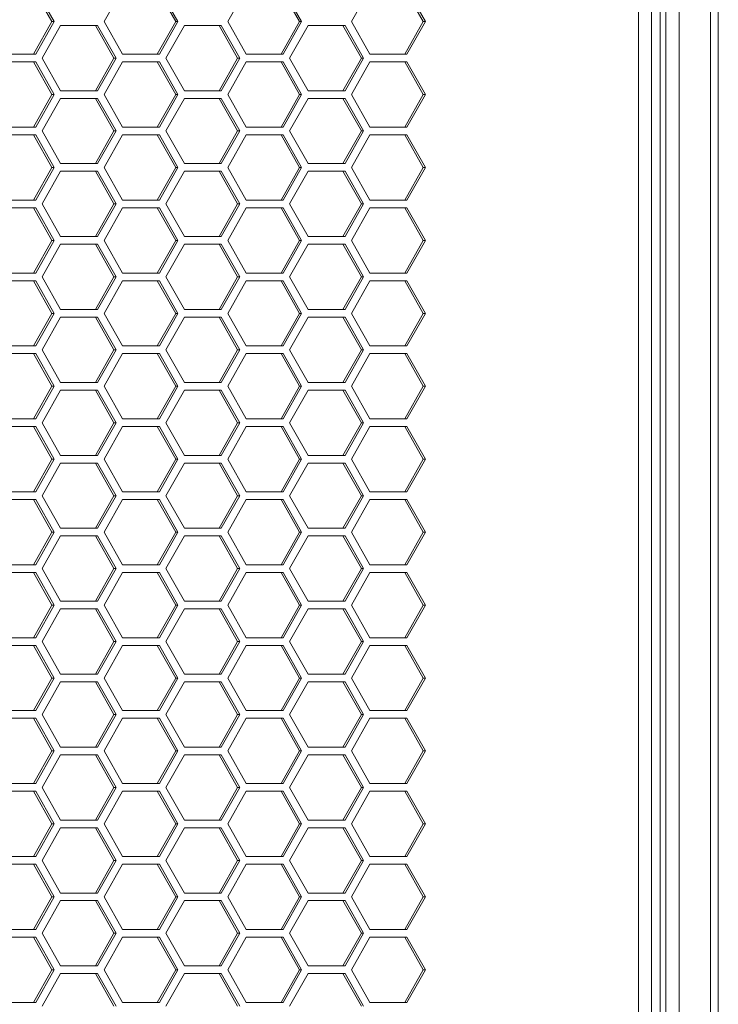
# Model space of a CAD drawing. Units: millimetres. Extents: x -22491 to 154821, y 384 to 30898.
# Drawn here: x 31026 to 31090, y 20567 to 20657 of the extents above; entities that cross this region are included whole.
import ezdxf

# ---------------------------------------------------------------- set-up
doc = ezdxf.new("R2010")
doc.units = ezdxf.units.MM
doc.header["$MEASUREMENT"] = 0
doc.layers.add('ME_Urządzenia', color=7, linetype='Continuous')

msp = doc.modelspace()

# ---------------------------------------------------------------- linework, layer by layer
at = {"layer": 'ME_Urządzenia', "color": 155, "linetype": 'Continuous', "lineweight": 18, "true_color": 0x577bb0}
for p, q in [((31086.79, 18905.651), (31086.79, 20991.651)), ((31089.652, 18905.651), (31089.652, 20991.651)), ((31090.373, 18905.651), (31090.373, 20991.651)), ((31085.018, 20980.651), (31085.018, 18916.651)), ((31085.548, 18916.651), (31085.548, 20980.651)), ((31083.045, 20839.651), (31083.045, 18916.651)), ((31084.246, 20839.651), (31084.246, 18916.651)), ((31027.445, 20660.181), (31029.142, 20657.181)), ((31027.644, 20660.181), (31029.342, 20657.181)), ((31033.924, 20657.181), (31035.622, 20660.181)), ((31038.817, 20660.181), (31040.514, 20657.181)), ((31039.016, 20660.181), (31040.714, 20657.181)), ((31045.296, 20657.181), (31046.993, 20660.181)), ((31050.189, 20660.181), (31051.886, 20657.181)), ((31050.388, 20660.181), (31052.085, 20657.181)), ((31056.668, 20657.181), (31058.365, 20660.181)), ((31061.56, 20660.181), (31063.258, 20657.181)), ((31061.76, 20660.181), (31063.457, 20657.181)), ((31029.142, 20657.181), (31027.445, 20654.181)), ((31029.342, 20657.181), (31027.644, 20654.181)), ((31029.342, 20657.181), (31029.142, 20657.181)), ((31035.622, 20654.181), (31033.924, 20657.181)), ((31040.514, 20657.181), (31038.817, 20654.181)), ((31040.714, 20657.181), (31039.016, 20654.181)), ((31040.714, 20657.181), (31040.514, 20657.181)), ((31046.993, 20654.181), (31045.296, 20657.181)), ((31051.886, 20657.181), (31050.189, 20654.181)), ((31052.085, 20657.181), (31050.388, 20654.181)), ((31052.085, 20657.181), (31051.886, 20657.181)), ((31058.365, 20654.181), (31056.668, 20657.181)), ((31063.258, 20657.181), (31061.56, 20654.181)), ((31063.457, 20657.181), (31061.76, 20654.181)), ((31063.457, 20657.181), (31063.258, 20657.181)), ((31028.239, 20653.831), (31029.936, 20656.831)), ((31029.936, 20656.831), (31033.33, 20656.831)), ((31033.131, 20656.831), (31034.828, 20653.831)), ((31033.33, 20656.831), (31035.028, 20653.831)), ((31039.61, 20653.831), (31041.308, 20656.831)), ((31041.308, 20656.831), (31044.702, 20656.831)), ((31044.503, 20656.831), (31046.2, 20653.831)), ((31044.702, 20656.831), (31046.399, 20653.831)), ((31050.982, 20653.831), (31052.679, 20656.831)), ((31052.679, 20656.831), (31056.074, 20656.831)), ((31055.875, 20656.831), (31057.572, 20653.831)), ((31056.074, 20656.831), (31057.771, 20653.831)), ((31027.644, 20654.181), (31024.25, 20654.181)), ((31024.25, 20653.481), (31027.644, 20653.481)), ((31027.445, 20653.481), (31029.142, 20650.481)), ((31027.644, 20653.481), (31029.342, 20650.481)), ((31029.936, 20650.831), (31028.239, 20653.831)), ((31034.828, 20653.831), (31033.131, 20650.831)), ((31035.028, 20653.831), (31033.33, 20650.831)), ((31033.924, 20650.481), (31035.622, 20653.481)), ((31035.028, 20653.831), (31034.828, 20653.831)), ((31039.016, 20654.181), (31035.622, 20654.181)), ((31035.622, 20653.481), (31039.016, 20653.481)), ((31038.817, 20653.481), (31040.514, 20650.481)), ((31039.016, 20653.481), (31040.714, 20650.481)), ((31041.308, 20650.831), (31039.61, 20653.831)), ((31046.2, 20653.831), (31044.503, 20650.831)), ((31046.399, 20653.831), (31044.702, 20650.831)), ((31045.296, 20650.481), (31046.993, 20653.481)), ((31046.399, 20653.831), (31046.2, 20653.831)), ((31050.388, 20654.181), (31046.993, 20654.181)), ((31046.993, 20653.481), (31050.388, 20653.481)), ((31050.189, 20653.481), (31051.886, 20650.481)), ((31050.388, 20653.481), (31052.085, 20650.481)), ((31052.679, 20650.831), (31050.982, 20653.831)), ((31057.572, 20653.831), (31055.875, 20650.831)), ((31057.771, 20653.831), (31056.074, 20650.831)), ((31056.668, 20650.481), (31058.365, 20653.481)), ((31057.771, 20653.831), (31057.572, 20653.831)), ((31061.76, 20654.181), (31058.365, 20654.181)), ((31058.365, 20653.481), (31061.76, 20653.481)), ((31061.56, 20653.481), (31063.258, 20650.481)), ((31061.76, 20653.481), (31063.457, 20650.481)), ((31033.33, 20650.831), (31029.936, 20650.831)), ((31044.702, 20650.831), (31041.308, 20650.831)), ((31056.074, 20650.831), (31052.679, 20650.831)), ((31029.142, 20650.481), (31027.445, 20647.481)), ((31029.342, 20650.481), (31027.644, 20647.481)), ((31028.239, 20647.131), (31029.936, 20650.131)), ((31029.342, 20650.481), (31029.142, 20650.481)), ((31029.936, 20650.131), (31033.33, 20650.131)), ((31033.131, 20650.131), (31034.828, 20647.131)), ((31033.33, 20650.131), (31035.028, 20647.131)), ((31035.622, 20647.481), (31033.924, 20650.481)), ((31040.514, 20650.481), (31038.817, 20647.481)), ((31040.714, 20650.481), (31039.016, 20647.481)), ((31039.61, 20647.131), (31041.308, 20650.131)), ((31040.714, 20650.481), (31040.514, 20650.481)), ((31041.308, 20650.131), (31044.702, 20650.131)), ((31044.503, 20650.131), (31046.2, 20647.131)), ((31044.702, 20650.131), (31046.399, 20647.131)), ((31046.993, 20647.481), (31045.296, 20650.481)), ((31051.886, 20650.481), (31050.189, 20647.481)), ((31052.085, 20650.481), (31050.388, 20647.481)), ((31050.982, 20647.131), (31052.679, 20650.131)), ((31052.085, 20650.481), (31051.886, 20650.481)), ((31052.679, 20650.131), (31056.074, 20650.131)), ((31055.875, 20650.131), (31057.572, 20647.131)), ((31056.074, 20650.131), (31057.771, 20647.131)), ((31058.365, 20647.481), (31056.668, 20650.481)), ((31063.258, 20650.481), (31061.56, 20647.481)), ((31063.457, 20650.481), (31061.76, 20647.481)), ((31063.457, 20650.481), (31063.258, 20650.481)), ((31027.644, 20647.481), (31024.25, 20647.481)), ((31029.936, 20644.131), (31028.239, 20647.131)), ((31034.828, 20647.131), (31033.131, 20644.131)), ((31035.028, 20647.131), (31033.33, 20644.131)), ((31035.028, 20647.131), (31034.828, 20647.131)), ((31039.016, 20647.481), (31035.622, 20647.481)), ((31041.308, 20644.131), (31039.61, 20647.131)), ((31046.2, 20647.131), (31044.503, 20644.131)), ((31046.399, 20647.131), (31044.702, 20644.131)), ((31046.399, 20647.131), (31046.2, 20647.131)), ((31050.388, 20647.481), (31046.993, 20647.481)), ((31052.679, 20644.131), (31050.982, 20647.131)), ((31057.572, 20647.131), (31055.875, 20644.131)), ((31057.771, 20647.131), (31056.074, 20644.131)), ((31057.771, 20647.131), (31057.572, 20647.131)), ((31061.76, 20647.481), (31058.365, 20647.481)), ((31024.25, 20646.781), (31027.644, 20646.781)), ((31027.445, 20646.781), (31029.142, 20643.781)), ((31027.644, 20646.781), (31029.342, 20643.781)), ((31033.924, 20643.781), (31035.622, 20646.781)), ((31035.622, 20646.781), (31039.016, 20646.781)), ((31038.817, 20646.781), (31040.514, 20643.781)), ((31039.016, 20646.781), (31040.714, 20643.781)), ((31045.296, 20643.781), (31046.993, 20646.781)), ((31046.993, 20646.781), (31050.388, 20646.781)), ((31050.189, 20646.781), (31051.886, 20643.781)), ((31050.388, 20646.781), (31052.085, 20643.781)), ((31056.668, 20643.781), (31058.365, 20646.781)), ((31058.365, 20646.781), (31061.76, 20646.781)), ((31061.56, 20646.781), (31063.258, 20643.781)), ((31061.76, 20646.781), (31063.457, 20643.781)), ((31029.142, 20643.781), (31027.445, 20640.781)), ((31029.342, 20643.781), (31027.644, 20640.781)), ((31028.239, 20640.431), (31029.936, 20643.431)), ((31029.342, 20643.781), (31029.142, 20643.781)), ((31033.33, 20644.131), (31029.936, 20644.131)), ((31029.936, 20643.431), (31033.33, 20643.431)), ((31033.131, 20643.431), (31034.828, 20640.431)), ((31033.33, 20643.431), (31035.028, 20640.431)), ((31035.622, 20640.781), (31033.924, 20643.781)), ((31040.514, 20643.781), (31038.817, 20640.781)), ((31040.714, 20643.781), (31039.016, 20640.781)), ((31039.61, 20640.431), (31041.308, 20643.431)), ((31040.714, 20643.781), (31040.514, 20643.781)), ((31044.702, 20644.131), (31041.308, 20644.131)), ((31041.308, 20643.431), (31044.702, 20643.431)), ((31044.503, 20643.431), (31046.2, 20640.431)), ((31044.702, 20643.431), (31046.399, 20640.431)), ((31046.993, 20640.781), (31045.296, 20643.781)), ((31051.886, 20643.781), (31050.189, 20640.781)), ((31052.085, 20643.781), (31050.388, 20640.781)), ((31050.982, 20640.431), (31052.679, 20643.431)), ((31052.085, 20643.781), (31051.886, 20643.781)), ((31056.074, 20644.131), (31052.679, 20644.131)), ((31052.679, 20643.431), (31056.074, 20643.431)), ((31055.875, 20643.431), (31057.572, 20640.431)), ((31056.074, 20643.431), (31057.771, 20640.431)), ((31058.365, 20640.781), (31056.668, 20643.781)), ((31063.258, 20643.781), (31061.56, 20640.781)), ((31063.457, 20643.781), (31061.76, 20640.781)), ((31063.457, 20643.781), (31063.258, 20643.781)), ((31027.644, 20640.781), (31024.25, 20640.781)), ((31039.016, 20640.781), (31035.622, 20640.781)), ((31050.388, 20640.781), (31046.993, 20640.781)), ((31061.76, 20640.781), (31058.365, 20640.781)), ((31024.25, 20640.081), (31027.644, 20640.081)), ((31027.445, 20640.081), (31029.142, 20637.081)), ((31027.644, 20640.081), (31029.342, 20637.081)), ((31029.936, 20637.431), (31028.239, 20640.431)), ((31034.828, 20640.431), (31033.131, 20637.431)), ((31035.028, 20640.431), (31033.33, 20637.431)), ((31033.924, 20637.081), (31035.622, 20640.081)), ((31035.028, 20640.431), (31034.828, 20640.431)), ((31035.622, 20640.081), (31039.016, 20640.081)), ((31038.817, 20640.081), (31040.514, 20637.081)), ((31039.016, 20640.081), (31040.714, 20637.081)), ((31041.308, 20637.431), (31039.61, 20640.431)), ((31046.2, 20640.431), (31044.503, 20637.431)), ((31046.399, 20640.431), (31044.702, 20637.431)), ((31045.296, 20637.081), (31046.993, 20640.081)), ((31046.399, 20640.431), (31046.2, 20640.431)), ((31046.993, 20640.081), (31050.388, 20640.081)), ((31050.189, 20640.081), (31051.886, 20637.081)), ((31050.388, 20640.081), (31052.085, 20637.081)), ((31052.679, 20637.431), (31050.982, 20640.431)), ((31057.572, 20640.431), (31055.875, 20637.431)), ((31057.771, 20640.431), (31056.074, 20637.431)), ((31056.668, 20637.081), (31058.365, 20640.081)), ((31057.771, 20640.431), (31057.572, 20640.431)), ((31058.365, 20640.081), (31061.76, 20640.081)), ((31061.56, 20640.081), (31063.258, 20637.081)), ((31061.76, 20640.081), (31063.457, 20637.081)), ((31029.142, 20637.081), (31027.445, 20634.081)), ((31029.342, 20637.081), (31027.644, 20634.081)), ((31029.342, 20637.081), (31029.142, 20637.081)), ((31033.33, 20637.431), (31029.936, 20637.431)), ((31035.622, 20634.081), (31033.924, 20637.081)), ((31040.514, 20637.081), (31038.817, 20634.081)), ((31040.714, 20637.081), (31039.016, 20634.081)), ((31040.714, 20637.081), (31040.514, 20637.081)), ((31044.702, 20637.431), (31041.308, 20637.431)), ((31046.993, 20634.081), (31045.296, 20637.081)), ((31051.886, 20637.081), (31050.189, 20634.081)), ((31052.085, 20637.081), (31050.388, 20634.081)), ((31052.085, 20637.081), (31051.886, 20637.081)), ((31056.074, 20637.431), (31052.679, 20637.431)), ((31058.365, 20634.081), (31056.668, 20637.081)), ((31063.258, 20637.081), (31061.56, 20634.081)), ((31063.457, 20637.081), (31061.76, 20634.081)), ((31063.457, 20637.081), (31063.258, 20637.081)), ((31028.239, 20633.731), (31029.936, 20636.731)), ((31029.936, 20636.731), (31033.33, 20636.731)), ((31033.131, 20636.731), (31034.828, 20633.731)), ((31033.33, 20636.731), (31035.028, 20633.731)), ((31039.61, 20633.731), (31041.308, 20636.731)), ((31041.308, 20636.731), (31044.702, 20636.731)), ((31044.503, 20636.731), (31046.2, 20633.731)), ((31044.702, 20636.731), (31046.399, 20633.731)), ((31050.982, 20633.731), (31052.679, 20636.731)), ((31052.679, 20636.731), (31056.074, 20636.731)), ((31055.875, 20636.731), (31057.572, 20633.731)), ((31056.074, 20636.731), (31057.771, 20633.731)), ((31027.644, 20634.081), (31024.25, 20634.081)), ((31029.936, 20630.731), (31028.239, 20633.731)), ((31034.828, 20633.731), (31033.131, 20630.731)), ((31035.028, 20633.731), (31033.33, 20630.731)), ((31035.028, 20633.731), (31034.828, 20633.731)), ((31039.016, 20634.081), (31035.622, 20634.081)), ((31041.308, 20630.731), (31039.61, 20633.731)), ((31046.2, 20633.731), (31044.503, 20630.731)), ((31046.399, 20633.731), (31044.702, 20630.731)), ((31046.399, 20633.731), (31046.2, 20633.731)), ((31050.388, 20634.081), (31046.993, 20634.081)), ((31052.679, 20630.731), (31050.982, 20633.731)), ((31057.572, 20633.731), (31055.875, 20630.731)), ((31057.771, 20633.731), (31056.074, 20630.731)), ((31057.771, 20633.731), (31057.572, 20633.731)), ((31061.76, 20634.081), (31058.365, 20634.081)), ((31024.25, 20633.381), (31027.644, 20633.381)), ((31027.445, 20633.381), (31029.142, 20630.381)), ((31027.644, 20633.381), (31029.342, 20630.381)), ((31033.924, 20630.381), (31035.622, 20633.381)), ((31035.622, 20633.381), (31039.016, 20633.381)), ((31038.817, 20633.381), (31040.514, 20630.381)), ((31039.016, 20633.381), (31040.714, 20630.381)), ((31045.296, 20630.381), (31046.993, 20633.381)), ((31046.993, 20633.381), (31050.388, 20633.381)), ((31050.189, 20633.381), (31051.886, 20630.381)), ((31050.388, 20633.381), (31052.085, 20630.381)), ((31056.668, 20630.381), (31058.365, 20633.381)), ((31058.365, 20633.381), (31061.76, 20633.381)), ((31061.56, 20633.381), (31063.258, 20630.381)), ((31061.76, 20633.381), (31063.457, 20630.381)), ((31029.142, 20630.381), (31027.445, 20627.381)), ((31029.342, 20630.381), (31027.644, 20627.381)), ((31028.239, 20627.031), (31029.936, 20630.031)), ((31029.342, 20630.381), (31029.142, 20630.381)), ((31033.33, 20630.731), (31029.936, 20630.731)), ((31029.936, 20630.031), (31033.33, 20630.031)), ((31033.131, 20630.031), (31034.828, 20627.031)), ((31033.33, 20630.031), (31035.028, 20627.031)), ((31035.622, 20627.381), (31033.924, 20630.381)), ((31040.514, 20630.381), (31038.817, 20627.381)), ((31040.714, 20630.381), (31039.016, 20627.381)), ((31039.61, 20627.031), (31041.308, 20630.031)), ((31040.714, 20630.381), (31040.514, 20630.381)), ((31044.702, 20630.731), (31041.308, 20630.731)), ((31041.308, 20630.031), (31044.702, 20630.031)), ((31044.503, 20630.031), (31046.2, 20627.031)), ((31044.702, 20630.031), (31046.399, 20627.031)), ((31046.993, 20627.381), (31045.296, 20630.381)), ((31051.886, 20630.381), (31050.189, 20627.381)), ((31052.085, 20630.381), (31050.388, 20627.381)), ((31050.982, 20627.031), (31052.679, 20630.031)), ((31052.085, 20630.381), (31051.886, 20630.381)), ((31056.074, 20630.731), (31052.679, 20630.731)), ((31052.679, 20630.031), (31056.074, 20630.031)), ((31055.875, 20630.031), (31057.572, 20627.031)), ((31056.074, 20630.031), (31057.771, 20627.031)), ((31058.365, 20627.381), (31056.668, 20630.381)), ((31063.258, 20630.381), (31061.56, 20627.381)), ((31063.457, 20630.381), (31061.76, 20627.381)), ((31063.457, 20630.381), (31063.258, 20630.381)), ((31027.644, 20627.381), (31024.25, 20627.381)), ((31039.016, 20627.381), (31035.622, 20627.381)), ((31050.388, 20627.381), (31046.993, 20627.381)), ((31061.76, 20627.381), (31058.365, 20627.381)), ((31024.25, 20626.681), (31027.644, 20626.681)), ((31027.445, 20626.681), (31029.142, 20623.681)), ((31027.644, 20626.681), (31029.342, 20623.681)), ((31029.936, 20624.031), (31028.239, 20627.031)), ((31034.828, 20627.031), (31033.131, 20624.031)), ((31035.028, 20627.031), (31033.33, 20624.031)), ((31033.924, 20623.681), (31035.622, 20626.681)), ((31035.028, 20627.031), (31034.828, 20627.031)), ((31035.622, 20626.681), (31039.016, 20626.681)), ((31038.817, 20626.681), (31040.514, 20623.681)), ((31039.016, 20626.681), (31040.714, 20623.681)), ((31041.308, 20624.031), (31039.61, 20627.031)), ((31046.2, 20627.031), (31044.503, 20624.031)), ((31046.399, 20627.031), (31044.702, 20624.031)), ((31045.296, 20623.681), (31046.993, 20626.681)), ((31046.399, 20627.031), (31046.2, 20627.031)), ((31046.993, 20626.681), (31050.388, 20626.681)), ((31050.189, 20626.681), (31051.886, 20623.681)), ((31050.388, 20626.681), (31052.085, 20623.681)), ((31052.679, 20624.031), (31050.982, 20627.031)), ((31057.572, 20627.031), (31055.875, 20624.031)), ((31057.771, 20627.031), (31056.074, 20624.031)), ((31056.668, 20623.681), (31058.365, 20626.681)), ((31057.771, 20627.031), (31057.572, 20627.031)), ((31058.365, 20626.681), (31061.76, 20626.681)), ((31061.56, 20626.681), (31063.258, 20623.681)), ((31061.76, 20626.681), (31063.457, 20623.681)), ((31029.142, 20623.681), (31027.445, 20620.681)), ((31029.342, 20623.681), (31027.644, 20620.681)), ((31029.342, 20623.681), (31029.142, 20623.681)), ((31033.33, 20624.031), (31029.936, 20624.031)), ((31035.622, 20620.681), (31033.924, 20623.681)), ((31040.514, 20623.681), (31038.817, 20620.681)), ((31040.714, 20623.681), (31039.016, 20620.681)), ((31040.714, 20623.681), (31040.514, 20623.681)), ((31044.702, 20624.031), (31041.308, 20624.031)), ((31046.993, 20620.681), (31045.296, 20623.681)), ((31051.886, 20623.681), (31050.189, 20620.681)), ((31052.085, 20623.681), (31050.388, 20620.681)), ((31052.085, 20623.681), (31051.886, 20623.681)), ((31056.074, 20624.031), (31052.679, 20624.031)), ((31058.365, 20620.681), (31056.668, 20623.681)), ((31063.258, 20623.681), (31061.56, 20620.681)), ((31063.457, 20623.681), (31061.76, 20620.681)), ((31063.457, 20623.681), (31063.258, 20623.681)), ((31028.239, 20620.331), (31029.936, 20623.331)), ((31029.936, 20623.331), (31033.33, 20623.331)), ((31033.131, 20623.331), (31034.828, 20620.331)), ((31033.33, 20623.331), (31035.028, 20620.331)), ((31039.61, 20620.331), (31041.308, 20623.331)), ((31041.308, 20623.331), (31044.702, 20623.331)), ((31044.503, 20623.331), (31046.2, 20620.331)), ((31044.702, 20623.331), (31046.399, 20620.331)), ((31050.982, 20620.331), (31052.679, 20623.331)), ((31052.679, 20623.331), (31056.074, 20623.331)), ((31055.875, 20623.331), (31057.572, 20620.331)), ((31056.074, 20623.331), (31057.771, 20620.331)), ((31027.644, 20620.681), (31024.25, 20620.681)), ((31024.25, 20619.981), (31027.644, 20619.981)), ((31027.445, 20619.981), (31029.142, 20616.981)), ((31027.644, 20619.981), (31029.342, 20616.981)), ((31029.936, 20617.331), (31028.239, 20620.331)), ((31034.828, 20620.331), (31033.131, 20617.331)), ((31035.028, 20620.331), (31033.33, 20617.331)), ((31033.924, 20616.981), (31035.622, 20619.981)), ((31035.028, 20620.331), (31034.828, 20620.331)), ((31039.016, 20620.681), (31035.622, 20620.681)), ((31035.622, 20619.981), (31039.016, 20619.981)), ((31038.817, 20619.981), (31040.514, 20616.981)), ((31039.016, 20619.981), (31040.714, 20616.981)), ((31041.308, 20617.331), (31039.61, 20620.331)), ((31046.2, 20620.331), (31044.503, 20617.331)), ((31046.399, 20620.331), (31044.702, 20617.331)), ((31045.296, 20616.981), (31046.993, 20619.981)), ((31046.399, 20620.331), (31046.2, 20620.331)), ((31050.388, 20620.681), (31046.993, 20620.681)), ((31046.993, 20619.981), (31050.388, 20619.981)), ((31050.189, 20619.981), (31051.886, 20616.981)), ((31050.388, 20619.981), (31052.085, 20616.981)), ((31052.679, 20617.331), (31050.982, 20620.331)), ((31057.572, 20620.331), (31055.875, 20617.331)), ((31057.771, 20620.331), (31056.074, 20617.331)), ((31056.668, 20616.981), (31058.365, 20619.981)), ((31057.771, 20620.331), (31057.572, 20620.331)), ((31061.76, 20620.681), (31058.365, 20620.681)), ((31058.365, 20619.981), (31061.76, 20619.981)), ((31061.56, 20619.981), (31063.258, 20616.981)), ((31061.76, 20619.981), (31063.457, 20616.981)), ((31033.33, 20617.331), (31029.936, 20617.331)), ((31044.702, 20617.331), (31041.308, 20617.331)), ((31056.074, 20617.331), (31052.679, 20617.331)), ((31029.142, 20616.981), (31027.445, 20613.981)), ((31029.342, 20616.981), (31027.644, 20613.981)), ((31028.239, 20613.631), (31029.936, 20616.631)), ((31029.342, 20616.981), (31029.142, 20616.981)), ((31029.936, 20616.631), (31033.33, 20616.631)), ((31033.131, 20616.631), (31034.828, 20613.631)), ((31033.33, 20616.631), (31035.028, 20613.631)), ((31035.622, 20613.981), (31033.924, 20616.981)), ((31040.514, 20616.981), (31038.817, 20613.981)), ((31040.714, 20616.981), (31039.016, 20613.981)), ((31039.61, 20613.631), (31041.308, 20616.631)), ((31040.714, 20616.981), (31040.514, 20616.981)), ((31041.308, 20616.631), (31044.702, 20616.631)), ((31044.503, 20616.631), (31046.2, 20613.631)), ((31044.702, 20616.631), (31046.399, 20613.631)), ((31046.993, 20613.981), (31045.296, 20616.981)), ((31051.886, 20616.981), (31050.189, 20613.981)), ((31052.085, 20616.981), (31050.388, 20613.981)), ((31050.982, 20613.631), (31052.679, 20616.631)), ((31052.085, 20616.981), (31051.886, 20616.981)), ((31052.679, 20616.631), (31056.074, 20616.631)), ((31055.875, 20616.631), (31057.572, 20613.631)), ((31056.074, 20616.631), (31057.771, 20613.631)), ((31058.365, 20613.981), (31056.668, 20616.981)), ((31063.258, 20616.981), (31061.56, 20613.981)), ((31063.457, 20616.981), (31061.76, 20613.981)), ((31063.457, 20616.981), (31063.258, 20616.981)), ((31027.644, 20613.981), (31024.25, 20613.981)), ((31029.936, 20610.631), (31028.239, 20613.631)), ((31034.828, 20613.631), (31033.131, 20610.631)), ((31035.028, 20613.631), (31033.33, 20610.631)), ((31035.028, 20613.631), (31034.828, 20613.631)), ((31039.016, 20613.981), (31035.622, 20613.981)), ((31041.308, 20610.631), (31039.61, 20613.631)), ((31046.2, 20613.631), (31044.503, 20610.631)), ((31046.399, 20613.631), (31044.702, 20610.631)), ((31046.399, 20613.631), (31046.2, 20613.631)), ((31050.388, 20613.981), (31046.993, 20613.981)), ((31052.679, 20610.631), (31050.982, 20613.631)), ((31057.572, 20613.631), (31055.875, 20610.631)), ((31057.771, 20613.631), (31056.074, 20610.631)), ((31057.771, 20613.631), (31057.572, 20613.631)), ((31061.76, 20613.981), (31058.365, 20613.981)), ((31024.25, 20613.281), (31027.644, 20613.281)), ((31027.445, 20613.281), (31029.142, 20610.281)), ((31027.644, 20613.281), (31029.342, 20610.281)), ((31033.924, 20610.281), (31035.622, 20613.281)), ((31035.622, 20613.281), (31039.016, 20613.281)), ((31038.817, 20613.281), (31040.514, 20610.281)), ((31039.016, 20613.281), (31040.714, 20610.281)), ((31045.296, 20610.281), (31046.993, 20613.281)), ((31046.993, 20613.281), (31050.388, 20613.281)), ((31050.189, 20613.281), (31051.886, 20610.281)), ((31050.388, 20613.281), (31052.085, 20610.281)), ((31056.668, 20610.281), (31058.365, 20613.281)), ((31058.365, 20613.281), (31061.76, 20613.281)), ((31061.56, 20613.281), (31063.258, 20610.281)), ((31061.76, 20613.281), (31063.457, 20610.281)), ((31029.142, 20610.281), (31027.445, 20607.281)), ((31029.342, 20610.281), (31027.644, 20607.281)), ((31029.342, 20610.281), (31029.142, 20610.281)), ((31033.33, 20610.631), (31029.936, 20610.631)), ((31035.622, 20607.281), (31033.924, 20610.281)), ((31040.514, 20610.281), (31038.817, 20607.281)), ((31040.714, 20610.281), (31039.016, 20607.281)), ((31040.714, 20610.281), (31040.514, 20610.281)), ((31044.702, 20610.631), (31041.308, 20610.631)), ((31046.993, 20607.281), (31045.296, 20610.281)), ((31051.886, 20610.281), (31050.189, 20607.281)), ((31052.085, 20610.281), (31050.388, 20607.281)), ((31052.085, 20610.281), (31051.886, 20610.281)), ((31056.074, 20610.631), (31052.679, 20610.631)), ((31058.365, 20607.281), (31056.668, 20610.281)), ((31063.258, 20610.281), (31061.56, 20607.281)), ((31063.457, 20610.281), (31061.76, 20607.281)), ((31063.457, 20610.281), (31063.258, 20610.281)), ((31028.239, 20606.931), (31029.936, 20609.931)), ((31029.936, 20609.931), (31033.33, 20609.931)), ((31033.131, 20609.931), (31034.828, 20606.931)), ((31033.33, 20609.931), (31035.028, 20606.931)), ((31039.61, 20606.931), (31041.308, 20609.931)), ((31041.308, 20609.931), (31044.702, 20609.931)), ((31044.503, 20609.931), (31046.2, 20606.931)), ((31044.702, 20609.931), (31046.399, 20606.931)), ((31050.982, 20606.931), (31052.679, 20609.931)), ((31052.679, 20609.931), (31056.074, 20609.931)), ((31055.875, 20609.931), (31057.572, 20606.931)), ((31056.074, 20609.931), (31057.771, 20606.931)), ((31027.644, 20607.281), (31024.25, 20607.281)), ((31039.016, 20607.281), (31035.622, 20607.281)), ((31050.388, 20607.281), (31046.993, 20607.281)), ((31061.76, 20607.281), (31058.365, 20607.281)), ((31024.25, 20606.581), (31027.644, 20606.581)), ((31027.445, 20606.581), (31029.142, 20603.581)), ((31027.644, 20606.581), (31029.342, 20603.581)), ((31029.936, 20603.931), (31028.239, 20606.931)), ((31034.828, 20606.931), (31033.131, 20603.931)), ((31035.028, 20606.931), (31033.33, 20603.931)), ((31033.924, 20603.581), (31035.622, 20606.581)), ((31035.028, 20606.931), (31034.828, 20606.931)), ((31035.622, 20606.581), (31039.016, 20606.581)), ((31038.817, 20606.581), (31040.514, 20603.581)), ((31039.016, 20606.581), (31040.714, 20603.581)), ((31041.308, 20603.931), (31039.61, 20606.931)), ((31046.2, 20606.931), (31044.503, 20603.931)), ((31046.399, 20606.931), (31044.702, 20603.931)), ((31045.296, 20603.581), (31046.993, 20606.581)), ((31046.399, 20606.931), (31046.2, 20606.931)), ((31046.993, 20606.581), (31050.388, 20606.581)), ((31050.189, 20606.581), (31051.886, 20603.581)), ((31050.388, 20606.581), (31052.085, 20603.581)), ((31052.679, 20603.931), (31050.982, 20606.931)), ((31057.572, 20606.931), (31055.875, 20603.931)), ((31057.771, 20606.931), (31056.074, 20603.931)), ((31056.668, 20603.581), (31058.365, 20606.581)), ((31057.771, 20606.931), (31057.572, 20606.931)), ((31058.365, 20606.581), (31061.76, 20606.581)), ((31061.56, 20606.581), (31063.258, 20603.581)), ((31061.76, 20606.581), (31063.457, 20603.581)), ((31033.33, 20603.931), (31029.936, 20603.931)), ((31044.702, 20603.931), (31041.308, 20603.931)), ((31056.074, 20603.931), (31052.679, 20603.931)), ((31029.142, 20603.581), (31027.445, 20600.581)), ((31029.342, 20603.581), (31027.644, 20600.581)), ((31028.239, 20600.231), (31029.936, 20603.231)), ((31029.342, 20603.581), (31029.142, 20603.581)), ((31029.936, 20603.231), (31033.33, 20603.231)), ((31033.131, 20603.231), (31034.828, 20600.231)), ((31033.33, 20603.231), (31035.028, 20600.231)), ((31035.622, 20600.581), (31033.924, 20603.581)), ((31040.514, 20603.581), (31038.817, 20600.581)), ((31040.714, 20603.581), (31039.016, 20600.581)), ((31039.61, 20600.231), (31041.308, 20603.231)), ((31040.714, 20603.581), (31040.514, 20603.581)), ((31041.308, 20603.231), (31044.702, 20603.231)), ((31044.503, 20603.231), (31046.2, 20600.231)), ((31044.702, 20603.231), (31046.399, 20600.231)), ((31046.993, 20600.581), (31045.296, 20603.581)), ((31051.886, 20603.581), (31050.189, 20600.581)), ((31052.085, 20603.581), (31050.388, 20600.581)), ((31050.982, 20600.231), (31052.679, 20603.231)), ((31052.085, 20603.581), (31051.886, 20603.581)), ((31052.679, 20603.231), (31056.074, 20603.231)), ((31055.875, 20603.231), (31057.572, 20600.231)), ((31056.074, 20603.231), (31057.771, 20600.231)), ((31058.365, 20600.581), (31056.668, 20603.581)), ((31063.258, 20603.581), (31061.56, 20600.581)), ((31063.457, 20603.581), (31061.76, 20600.581)), ((31063.457, 20603.581), (31063.258, 20603.581)), ((31027.644, 20600.581), (31024.25, 20600.581)), ((31029.936, 20597.231), (31028.239, 20600.231)), ((31034.828, 20600.231), (31033.131, 20597.231)), ((31035.028, 20600.231), (31033.33, 20597.231)), ((31035.028, 20600.231), (31034.828, 20600.231)), ((31039.016, 20600.581), (31035.622, 20600.581)), ((31041.308, 20597.231), (31039.61, 20600.231)), ((31046.2, 20600.231), (31044.503, 20597.231)), ((31046.399, 20600.231), (31044.702, 20597.231)), ((31046.399, 20600.231), (31046.2, 20600.231)), ((31050.388, 20600.581), (31046.993, 20600.581)), ((31052.679, 20597.231), (31050.982, 20600.231)), ((31057.572, 20600.231), (31055.875, 20597.231)), ((31057.771, 20600.231), (31056.074, 20597.231)), ((31057.771, 20600.231), (31057.572, 20600.231)), ((31061.76, 20600.581), (31058.365, 20600.581)), ((31024.25, 20599.881), (31027.644, 20599.881)), ((31027.445, 20599.881), (31029.142, 20596.881)), ((31027.644, 20599.881), (31029.342, 20596.881)), ((31033.924, 20596.881), (31035.622, 20599.881)), ((31035.622, 20599.881), (31039.016, 20599.881)), ((31038.817, 20599.881), (31040.514, 20596.881)), ((31039.016, 20599.881), (31040.714, 20596.881)), ((31045.296, 20596.881), (31046.993, 20599.881)), ((31046.993, 20599.881), (31050.388, 20599.881)), ((31050.189, 20599.881), (31051.886, 20596.881)), ((31050.388, 20599.881), (31052.085, 20596.881)), ((31056.668, 20596.881), (31058.365, 20599.881)), ((31058.365, 20599.881), (31061.76, 20599.881)), ((31061.56, 20599.881), (31063.258, 20596.881)), ((31061.76, 20599.881), (31063.457, 20596.881)), ((31029.142, 20596.881), (31027.445, 20593.881)), ((31029.342, 20596.881), (31027.644, 20593.881)), ((31028.239, 20593.531), (31029.936, 20596.531)), ((31029.342, 20596.881), (31029.142, 20596.881)), ((31033.33, 20597.231), (31029.936, 20597.231)), ((31029.936, 20596.531), (31033.33, 20596.531)), ((31033.131, 20596.531), (31034.828, 20593.531)), ((31033.33, 20596.531), (31035.028, 20593.531)), ((31035.622, 20593.881), (31033.924, 20596.881)), ((31040.514, 20596.881), (31038.817, 20593.881)), ((31040.714, 20596.881), (31039.016, 20593.881)), ((31039.61, 20593.531), (31041.308, 20596.531)), ((31040.714, 20596.881), (31040.514, 20596.881)), ((31044.702, 20597.231), (31041.308, 20597.231)), ((31041.308, 20596.531), (31044.702, 20596.531)), ((31044.503, 20596.531), (31046.2, 20593.531)), ((31044.702, 20596.531), (31046.399, 20593.531)), ((31046.993, 20593.881), (31045.296, 20596.881)), ((31051.886, 20596.881), (31050.189, 20593.881)), ((31052.085, 20596.881), (31050.388, 20593.881)), ((31050.982, 20593.531), (31052.679, 20596.531)), ((31052.085, 20596.881), (31051.886, 20596.881)), ((31056.074, 20597.231), (31052.679, 20597.231)), ((31052.679, 20596.531), (31056.074, 20596.531)), ((31055.875, 20596.531), (31057.572, 20593.531)), ((31056.074, 20596.531), (31057.771, 20593.531)), ((31058.365, 20593.881), (31056.668, 20596.881)), ((31063.258, 20596.881), (31061.56, 20593.881)), ((31063.457, 20596.881), (31061.76, 20593.881)), ((31063.457, 20596.881), (31063.258, 20596.881)), ((31027.644, 20593.881), (31024.25, 20593.881)), ((31039.016, 20593.881), (31035.622, 20593.881)), ((31050.388, 20593.881), (31046.993, 20593.881)), ((31061.76, 20593.881), (31058.365, 20593.881)), ((31024.25, 20593.181), (31027.644, 20593.181)), ((31027.445, 20593.181), (31029.142, 20590.181)), ((31027.644, 20593.181), (31029.342, 20590.181)), ((31029.936, 20590.531), (31028.239, 20593.531)), ((31034.828, 20593.531), (31033.131, 20590.531)), ((31035.028, 20593.531), (31033.33, 20590.531)), ((31033.924, 20590.181), (31035.622, 20593.181)), ((31035.028, 20593.531), (31034.828, 20593.531)), ((31035.622, 20593.181), (31039.016, 20593.181)), ((31038.817, 20593.181), (31040.514, 20590.181)), ((31039.016, 20593.181), (31040.714, 20590.181)), ((31041.308, 20590.531), (31039.61, 20593.531)), ((31046.2, 20593.531), (31044.503, 20590.531)), ((31046.399, 20593.531), (31044.702, 20590.531)), ((31045.296, 20590.181), (31046.993, 20593.181)), ((31046.399, 20593.531), (31046.2, 20593.531)), ((31046.993, 20593.181), (31050.388, 20593.181)), ((31050.189, 20593.181), (31051.886, 20590.181)), ((31050.388, 20593.181), (31052.085, 20590.181)), ((31052.679, 20590.531), (31050.982, 20593.531)), ((31057.572, 20593.531), (31055.875, 20590.531)), ((31057.771, 20593.531), (31056.074, 20590.531)), ((31056.668, 20590.181), (31058.365, 20593.181)), ((31057.771, 20593.531), (31057.572, 20593.531)), ((31058.365, 20593.181), (31061.76, 20593.181)), ((31061.56, 20593.181), (31063.258, 20590.181)), ((31061.76, 20593.181), (31063.457, 20590.181)), ((31029.142, 20590.181), (31027.445, 20587.181)), ((31029.342, 20590.181), (31027.644, 20587.181)), ((31029.342, 20590.181), (31029.142, 20590.181)), ((31033.33, 20590.531), (31029.936, 20590.531)), ((31035.622, 20587.181), (31033.924, 20590.181)), ((31040.514, 20590.181), (31038.817, 20587.181)), ((31040.714, 20590.181), (31039.016, 20587.181)), ((31040.714, 20590.181), (31040.514, 20590.181)), ((31044.702, 20590.531), (31041.308, 20590.531)), ((31046.993, 20587.181), (31045.296, 20590.181)), ((31051.886, 20590.181), (31050.189, 20587.181)), ((31052.085, 20590.181), (31050.388, 20587.181)), ((31052.085, 20590.181), (31051.886, 20590.181)), ((31056.074, 20590.531), (31052.679, 20590.531)), ((31058.365, 20587.181), (31056.668, 20590.181)), ((31063.258, 20590.181), (31061.56, 20587.181)), ((31063.457, 20590.181), (31061.76, 20587.181)), ((31063.457, 20590.181), (31063.258, 20590.181)), ((31028.239, 20586.831), (31029.936, 20589.831)), ((31029.936, 20589.831), (31033.33, 20589.831)), ((31033.131, 20589.831), (31034.828, 20586.831)), ((31033.33, 20589.831), (31035.028, 20586.831)), ((31039.61, 20586.831), (31041.308, 20589.831)), ((31041.308, 20589.831), (31044.702, 20589.831)), ((31044.503, 20589.831), (31046.2, 20586.831)), ((31044.702, 20589.831), (31046.399, 20586.831)), ((31050.982, 20586.831), (31052.679, 20589.831)), ((31052.679, 20589.831), (31056.074, 20589.831)), ((31055.875, 20589.831), (31057.572, 20586.831)), ((31056.074, 20589.831), (31057.771, 20586.831)), ((31027.644, 20587.181), (31024.25, 20587.181)), ((31024.25, 20586.481), (31027.644, 20586.481)), ((31027.445, 20586.481), (31029.142, 20583.481)), ((31027.644, 20586.481), (31029.342, 20583.481)), ((31029.936, 20583.831), (31028.239, 20586.831)), ((31034.828, 20586.831), (31033.131, 20583.831)), ((31035.028, 20586.831), (31033.33, 20583.831)), ((31033.924, 20583.481), (31035.622, 20586.481)), ((31035.028, 20586.831), (31034.828, 20586.831)), ((31039.016, 20587.181), (31035.622, 20587.181)), ((31035.622, 20586.481), (31039.016, 20586.481)), ((31038.817, 20586.481), (31040.514, 20583.481)), ((31039.016, 20586.481), (31040.714, 20583.481)), ((31041.308, 20583.831), (31039.61, 20586.831)), ((31046.2, 20586.831), (31044.503, 20583.831)), ((31046.399, 20586.831), (31044.702, 20583.831)), ((31045.296, 20583.481), (31046.993, 20586.481)), ((31046.399, 20586.831), (31046.2, 20586.831)), ((31050.388, 20587.181), (31046.993, 20587.181)), ((31046.993, 20586.481), (31050.388, 20586.481)), ((31050.189, 20586.481), (31051.886, 20583.481)), ((31050.388, 20586.481), (31052.085, 20583.481)), ((31052.679, 20583.831), (31050.982, 20586.831)), ((31057.572, 20586.831), (31055.875, 20583.831)), ((31057.771, 20586.831), (31056.074, 20583.831)), ((31056.668, 20583.481), (31058.365, 20586.481)), ((31057.771, 20586.831), (31057.572, 20586.831)), ((31061.76, 20587.181), (31058.365, 20587.181)), ((31058.365, 20586.481), (31061.76, 20586.481)), ((31061.56, 20586.481), (31063.258, 20583.481)), ((31061.76, 20586.481), (31063.457, 20583.481)), ((31033.33, 20583.831), (31029.936, 20583.831)), ((31044.702, 20583.831), (31041.308, 20583.831)), ((31056.074, 20583.831), (31052.679, 20583.831)), ((31029.142, 20583.481), (31027.445, 20580.481)), ((31029.342, 20583.481), (31027.644, 20580.481)), ((31028.239, 20580.131), (31029.936, 20583.131)), ((31029.342, 20583.481), (31029.142, 20583.481)), ((31029.936, 20583.131), (31033.33, 20583.131)), ((31033.131, 20583.131), (31034.828, 20580.131)), ((31033.33, 20583.131), (31035.028, 20580.131)), ((31035.622, 20580.481), (31033.924, 20583.481)), ((31040.514, 20583.481), (31038.817, 20580.481)), ((31040.714, 20583.481), (31039.016, 20580.481)), ((31039.61, 20580.131), (31041.308, 20583.131)), ((31040.714, 20583.481), (31040.514, 20583.481)), ((31041.308, 20583.131), (31044.702, 20583.131)), ((31044.503, 20583.131), (31046.2, 20580.131)), ((31044.702, 20583.131), (31046.399, 20580.131)), ((31046.993, 20580.481), (31045.296, 20583.481)), ((31051.886, 20583.481), (31050.189, 20580.481)), ((31052.085, 20583.481), (31050.388, 20580.481)), ((31050.982, 20580.131), (31052.679, 20583.131)), ((31052.085, 20583.481), (31051.886, 20583.481)), ((31052.679, 20583.131), (31056.074, 20583.131)), ((31055.875, 20583.131), (31057.572, 20580.131)), ((31056.074, 20583.131), (31057.771, 20580.131)), ((31058.365, 20580.481), (31056.668, 20583.481)), ((31063.258, 20583.481), (31061.56, 20580.481)), ((31063.457, 20583.481), (31061.76, 20580.481)), ((31063.457, 20583.481), (31063.258, 20583.481)), ((31027.644, 20580.481), (31024.25, 20580.481)), ((31029.936, 20577.131), (31028.239, 20580.131)), ((31034.828, 20580.131), (31033.131, 20577.131)), ((31035.028, 20580.131), (31033.33, 20577.131)), ((31035.028, 20580.131), (31034.828, 20580.131)), ((31039.016, 20580.481), (31035.622, 20580.481)), ((31041.308, 20577.131), (31039.61, 20580.131)), ((31046.2, 20580.131), (31044.503, 20577.131)), ((31046.399, 20580.131), (31044.702, 20577.131)), ((31046.399, 20580.131), (31046.2, 20580.131)), ((31050.388, 20580.481), (31046.993, 20580.481)), ((31052.679, 20577.131), (31050.982, 20580.131)), ((31057.572, 20580.131), (31055.875, 20577.131)), ((31057.771, 20580.131), (31056.074, 20577.131)), ((31057.771, 20580.131), (31057.572, 20580.131)), ((31061.76, 20580.481), (31058.365, 20580.481)), ((31024.25, 20579.781), (31027.644, 20579.781)), ((31027.445, 20579.781), (31029.142, 20576.781)), ((31027.644, 20579.781), (31029.342, 20576.781)), ((31033.924, 20576.781), (31035.622, 20579.781)), ((31035.622, 20579.781), (31039.016, 20579.781)), ((31038.817, 20579.781), (31040.514, 20576.781)), ((31039.016, 20579.781), (31040.714, 20576.781)), ((31045.296, 20576.781), (31046.993, 20579.781)), ((31046.993, 20579.781), (31050.388, 20579.781)), ((31050.189, 20579.781), (31051.886, 20576.781)), ((31050.388, 20579.781), (31052.085, 20576.781)), ((31056.668, 20576.781), (31058.365, 20579.781)), ((31058.365, 20579.781), (31061.76, 20579.781)), ((31061.56, 20579.781), (31063.258, 20576.781)), ((31061.76, 20579.781), (31063.457, 20576.781)), ((31029.142, 20576.781), (31027.445, 20573.781)), ((31029.342, 20576.781), (31027.644, 20573.781)), ((31029.342, 20576.781), (31029.142, 20576.781)), ((31033.33, 20577.131), (31029.936, 20577.131)), ((31035.622, 20573.781), (31033.924, 20576.781)), ((31040.514, 20576.781), (31038.817, 20573.781)), ((31040.714, 20576.781), (31039.016, 20573.781)), ((31040.714, 20576.781), (31040.514, 20576.781)), ((31044.702, 20577.131), (31041.308, 20577.131)), ((31046.993, 20573.781), (31045.296, 20576.781)), ((31051.886, 20576.781), (31050.189, 20573.781)), ((31052.085, 20576.781), (31050.388, 20573.781)), ((31052.085, 20576.781), (31051.886, 20576.781)), ((31056.074, 20577.131), (31052.679, 20577.131)), ((31058.365, 20573.781), (31056.668, 20576.781)), ((31063.258, 20576.781), (31061.56, 20573.781)), ((31063.457, 20576.781), (31061.76, 20573.781)), ((31063.457, 20576.781), (31063.258, 20576.781)), ((31028.239, 20573.431), (31029.936, 20576.431)), ((31029.936, 20576.431), (31033.33, 20576.431)), ((31033.131, 20576.431), (31034.828, 20573.431)), ((31033.33, 20576.431), (31035.028, 20573.431)), ((31039.61, 20573.431), (31041.308, 20576.431)), ((31041.308, 20576.431), (31044.702, 20576.431)), ((31044.503, 20576.431), (31046.2, 20573.431)), ((31044.702, 20576.431), (31046.399, 20573.431)), ((31050.982, 20573.431), (31052.679, 20576.431)), ((31052.679, 20576.431), (31056.074, 20576.431)), ((31055.875, 20576.431), (31057.572, 20573.431)), ((31056.074, 20576.431), (31057.771, 20573.431)), ((31027.644, 20573.781), (31024.25, 20573.781)), ((31039.016, 20573.781), (31035.622, 20573.781)), ((31050.388, 20573.781), (31046.993, 20573.781)), ((31061.76, 20573.781), (31058.365, 20573.781)), ((31024.25, 20573.081), (31027.644, 20573.081)), ((31027.445, 20573.081), (31029.142, 20570.081)), ((31027.644, 20573.081), (31029.342, 20570.081)), ((31029.936, 20570.431), (31028.239, 20573.431)), ((31034.828, 20573.431), (31033.131, 20570.431)), ((31035.028, 20573.431), (31033.33, 20570.431)), ((31033.924, 20570.081), (31035.622, 20573.081)), ((31035.028, 20573.431), (31034.828, 20573.431)), ((31035.622, 20573.081), (31039.016, 20573.081)), ((31038.817, 20573.081), (31040.514, 20570.081)), ((31039.016, 20573.081), (31040.714, 20570.081)), ((31041.308, 20570.431), (31039.61, 20573.431)), ((31046.2, 20573.431), (31044.503, 20570.431)), ((31046.399, 20573.431), (31044.702, 20570.431)), ((31045.296, 20570.081), (31046.993, 20573.081)), ((31046.399, 20573.431), (31046.2, 20573.431)), ((31046.993, 20573.081), (31050.388, 20573.081)), ((31050.189, 20573.081), (31051.886, 20570.081)), ((31050.388, 20573.081), (31052.085, 20570.081)), ((31052.679, 20570.431), (31050.982, 20573.431)), ((31057.572, 20573.431), (31055.875, 20570.431)), ((31057.771, 20573.431), (31056.074, 20570.431)), ((31056.668, 20570.081), (31058.365, 20573.081)), ((31057.771, 20573.431), (31057.572, 20573.431)), ((31058.365, 20573.081), (31061.76, 20573.081)), ((31061.56, 20573.081), (31063.258, 20570.081)), ((31061.76, 20573.081), (31063.457, 20570.081)), ((31033.33, 20570.431), (31029.936, 20570.431)), ((31044.702, 20570.431), (31041.308, 20570.431)), ((31056.074, 20570.431), (31052.679, 20570.431)), ((31029.142, 20570.081), (31027.445, 20567.081)), ((31029.342, 20570.081), (31027.644, 20567.081)), ((31028.239, 20566.731), (31029.936, 20569.731)), ((31029.342, 20570.081), (31029.142, 20570.081)), ((31029.936, 20569.731), (31033.33, 20569.731)), ((31033.131, 20569.731), (31034.828, 20566.731)), ((31033.33, 20569.731), (31035.028, 20566.731)), ((31035.622, 20567.081), (31033.924, 20570.081)), ((31040.514, 20570.081), (31038.817, 20567.081)), ((31040.714, 20570.081), (31039.016, 20567.081)), ((31039.61, 20566.731), (31041.308, 20569.731)), ((31040.714, 20570.081), (31040.514, 20570.081)), ((31041.308, 20569.731), (31044.702, 20569.731)), ((31044.503, 20569.731), (31046.2, 20566.731)), ((31044.702, 20569.731), (31046.399, 20566.731)), ((31046.993, 20567.081), (31045.296, 20570.081)), ((31051.886, 20570.081), (31050.189, 20567.081)), ((31052.085, 20570.081), (31050.388, 20567.081)), ((31050.982, 20566.731), (31052.679, 20569.731)), ((31052.085, 20570.081), (31051.886, 20570.081)), ((31052.679, 20569.731), (31056.074, 20569.731)), ((31055.875, 20569.731), (31057.572, 20566.731)), ((31056.074, 20569.731), (31057.771, 20566.731)), ((31058.365, 20567.081), (31056.668, 20570.081)), ((31063.258, 20570.081), (31061.56, 20567.081)), ((31063.457, 20570.081), (31061.76, 20567.081)), ((31063.457, 20570.081), (31063.258, 20570.081)), ((31027.644, 20567.081), (31024.25, 20567.081)), ((31039.016, 20567.081), (31035.622, 20567.081)), ((31050.388, 20567.081), (31046.993, 20567.081)), ((31061.76, 20567.081), (31058.365, 20567.081))]:
    msp.add_line(p, q, dxfattribs=at)

doc.saveas('drawing.dxf')
